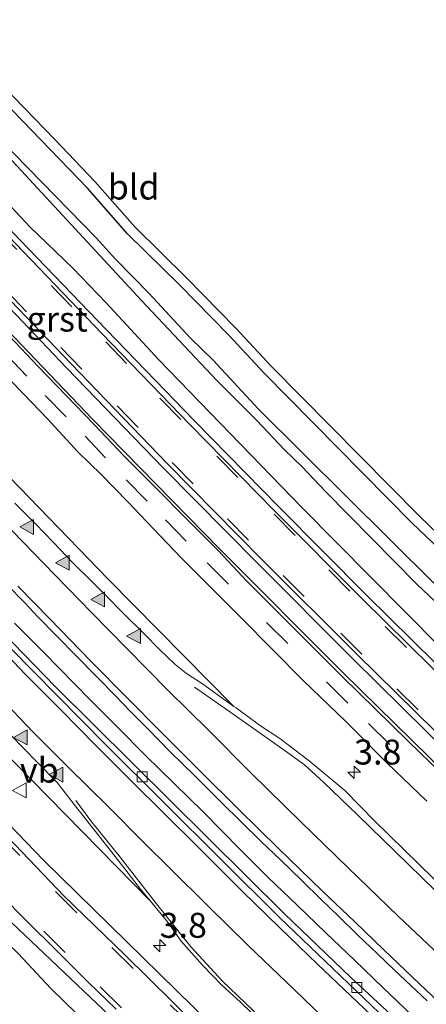
# Model space of a CAD drawing. Units: metres. Extents: x 26451 to 30003, y 372230 to 375000.
# Drawn here: x 28894 to 28935, y 373262 to 373361 of the extents above; entities that cross this region are included whole.
import ezdxf
from ezdxf.enums import TextEntityAlignment as Align

# ---------------------------------------------------------------- set-up
doc = ezdxf.new("R2010")
doc.units = ezdxf.units.M
doc.linetypes.add('VW-3-9_STREEP', pattern=[12, 3, -9])
doc.layers.get('0').update_dxf_attribs({"lineweight": 25})
for name, color, linetype, lineweight in [('B-ME-AM-KILOMETR-S-B1', 7, 'Continuous', 18), ('B-ME-BV-GELEIDECONSTRUCTIE-GELEIDERAIL-L-B1', 213, 'BV-GELEIDERAIL', 18), ('B-ME-IE-GRASLAND-GV-B6', 93, 'Continuous', 18), ('B-ME-IE-GRONDWERKLIJN-GROND_INGERICHT-GV-B6', 253, 'Continuous', 18), ('B-ME-OG-WATER-GV-B6', 153, 'Continuous', 18), ('B-ME-VH-VERH_SOORT-BITUMEN-GV-B6', 8, 'IE-TERREINAFSCHEIDING-NATUURLIJK-HOUTWAL', 18), ('B-ME-VH-VERH_SOORT-GV-B6', 8, 'Continuous', 18), ('B-ME-VH-VERH_SOORT-HALF_VERHARDING-GV-B6', 8, 'IE-TERREINAFSCHEIDING-NATUURLIJK-HOUTWAL', 18), ('B-ME-VV-KOLK-S-B1', 8, 'Continuous', 18), ('B-ME-VW-MARKERING-39STREEP-015-L-B1', 255, 'VW-3-9_STREEP', 18), ('B-ME-VW-MARKERING-STREEP-015-L-B1', 7, 'Continuous', 18), ('B-ME-VW-MARKERING-VLAKMARK-S-B1', 7, 'Continuous', 18), ('B-ME-VW-MEUBILAIR_WEGMEUBILAIR-VERKEERSBORD-S-B1', 8, 'Continuous', 18)]:
    doc.layers.add(name, color=color, linetype=linetype, lineweight=lineweight)
doc.layers.add('B-ME-GW-INSTEEKWATERGANG-L-B1', color=10, linetype='Continuous')
doc.layers.add('B-ME-KG-KADASTRAAL-OPNAMEDTMGRENS-L-B1', color=10, linetype='Continuous')
doc.styles.add('NLCS-ISO', font='NLCS-ISO.TTF')
doc.linetypes.add('BV-GELEIDERAIL', pattern='A,10,-3,[108,NLCS.SHX,S=1,R=0,X=0,Y=0],-3', length=16)
doc.linetypes.add('IE-TERREINAFSCHEIDING-NATUURLIJK-HOUTWAL', pattern='A,7,-1.5,[67,NLCS.SHX,S=0.75,R=45,X=0,Y=0],-1.5,7,-1.5,[70,NLCS.SHX,S=0.75,R=0,X=0,Y=0],-1.5', length=20)

# ---------------------------------------------------------------- blocks, each defined once
blk = doc.blocks.new('hecto')
for p, q in [((0, 0.625), (-0.625, 0)), ((0, -0.625), (0, 0.625)), ((-0.625, 0), (0.625, 0)), ((0.625, 0), (0, -0.625))]:
    blk.add_line(p, q)
blk = doc.blocks.new('verfsymbol')
for color in [252, 253]:
    blk.add_hatch(color=color).paths.add_polyline_path([(0.75, -0.625), (0, 0.75), (-0.75, -0.625)])
blk.add_lwpolyline([(0.75, -0.625), (0, 0.75), (-0.75, -0.625)], close=True)
blk = doc.blocks.new('kolk')
blk.add_lwpolyline([(-0.5, -0.5), (0.5, -0.5), (0.5, 0.5), (-0.5, 0.5)], close=True)
blk = doc.blocks.new('verkeersbord')
for p, q in [((0, 0.75), (-0.75, -0.625)), ((0.75, -0.625), (0, 0.75)), ((-0.75, -0.625), (0.75, -0.625))]:
    blk.add_line(p, q)

msp = doc.modelspace()

# ---------------------------------------------------------------- linework, layer by layer
at = {"layer": 'B-ME-BV-GELEIDECONSTRUCTIE-GELEIDERAIL-L-B1'}
msp.add_polyline3d([(28893.81, 373300.2, 3.089), (28896.7, 373297.29, 3.109), (28901.34, 373292.57, 3.105), (28904.1529, 373289.7539, 3.1366), (28906.94, 373286.94, 3.107), (28909.8, 373284.13, 3.115), (28912.69, 373281.3, 3.092), (28916.42, 373277.54, 3.105), (28919.21, 373274.74, 3.126), (28922.12, 373271.96, 3.122), (28925, 373269.17, 3.128), (28927.88, 373266.44, 3.128), (28930.75, 373263.69, 3.146), (28933.65, 373260.91, 3.144)], dxfattribs=at)
at = {"layer": 'B-ME-GW-INSTEEKWATERGANG-L-B1'}
for points in [[(28937.61, 373306.44, 1.386), (28933.66, 373310.24, 1.282), (28918.82, 373325.24, 1.208), (28915.2654, 373329.0664, 1.2316), (28910.3434, 373334.0985, 1.2285), (28905.1227, 373339.2051, 1.1572), (28901.1145, 373343.7742, 1.2213), (28887.9654, 373357.3791, 1.2622), (28883.25, 373362.4, 1.184), (28871.95, 373374.73, 1.266), (28868.58, 373378.44, 1.198), (28865.3, 373381.93, 1.307), (28862.27, 373384.79, 1.197), (28858.9014, 373388.5422, 1.285), (28848.02, 373400.04, 1.176), (28845.14, 373403.26, 1.226), (28840.4479, 373408.1451, 1.2665), (28834, 373415.04, 1.225)], [(28826.868, 373412.708, 1.382), (28838.082, 373400.607, 1.333), (28840.404, 373398.214, 1.395), (28847.821, 373390.612, 1.316), (28852.425, 373385.552, 1.344), (28857.359, 373380.809, 1.269), (28861.506, 373376.023, 1.277), (28871.818, 373365.146, 1.233), (28875.874, 373360.669, 1.259), (28880.125, 373356.172, 1.278), (28885.151, 373351.117, 1.258), (28890.115, 373345.467, 1.298), (28895.335, 373339.909, 1.349), (28899.638, 373335.762, 1.242), (28902.993, 373332.297, 1.209), (28908.255, 373326.598, 1.249), (28922.622, 373311.757, 1.301), (28936.418, 373297.838, 1.292)], [(28790.7505, 373375.5365, 1.6156), (28796.405, 373369.482, 1.665), (28805.949, 373359.624, 1.654), (28810.896, 373354.088, 1.62), (28815.893, 373348.954, 1.629), (28819.577, 373344.923, 1.54), (28828.964, 373335.105, 1.607), (28833.855, 373329.567, 1.544), (28837.103, 373326.062, 1.564), (28841.281, 373321.798, 1.549), (28851.293, 373311.227, 1.531), (28855.954, 373306.118, 1.521), (28861.466, 373300.475, 1.601), (28866.845, 373295.417, 1.634), (28876.576, 373284.438, 1.607), (28881.815, 373279.274, 1.661), (28887.869, 373273.17, 1.617), (28894.156, 373267.13, 1.679), (28897.437, 373263.625, 1.647), (28901.255, 373259.919, 1.72), (28904.258, 373256.749, 1.753), (28907.2436, 373254.0017, 1.7694)]]:
    msp.add_polyline3d(points, dxfattribs=at)
at = {"layer": 'B-ME-IE-GRASLAND-GV-B6'}
for points in [[(28973.6831, 373261.6509, 0.2069), (28969.1027, 373264.9482, 1.434), (28958.649, 373274.529, 1.405), (28949.756, 373282.887, 1.397), (28940.563, 373291.699, 1.372), (28929.055, 373303.053, 1.381), (28920.32, 373311.831, 1.356), (28911.792, 373320.521, 1.367), (28903.007, 373329.588, 1.361), (28894.337, 373338.623, 1.345), (28885.688, 373347.741, 1.372), (28869.66, 373364.751, 1.382), (28833.324, 373403.189, 1.488), (28814.575, 373423.071, 1.536), (28787.714, 373451.539, 1.518), (28773.516, 373466.599, 1.498), (28756.513, 373484.576, 1.473), (28742.4245, 373499.5388, 1.432), (28748.533, 373504.548, 1.051), (28742.0423, 373511.3628, 1.055), (28742.5235, 373511.7296, 1.4275), (28745.039, 373508.981, 1.42), (28749.5858, 373504.2806, 1.3873)], [(28733.115, 373501.378, 1.616), (28748.198, 373485.385, 1.65), (28766.704, 373465.783, 1.695), (28782.137, 373449.436, 1.724), (28810.863, 373418.911, 1.718), (28829.277, 373399.46, 1.681), (28846.207, 373381.488, 1.635), (28865.545, 373360.957, 1.608), (28881.74, 373343.872, 1.58), (28890.715, 373334.454, 1.545), (28899.017, 373325.773, 1.559), (28908.719, 373315.744, 1.55), (28918.155, 373306.201, 1.557), (28927.715, 373296.622, 1.548), (28937.5, 373286.981, 1.556), (28945.772, 373279.061, 1.568), (28953.118, 373272.096, 1.594), (28964.308, 373261.822, 1.611)], [(28964.326, 373259.538, 1.658), (28950.96, 373271.907, 1.662), (28937.142, 373284.997, 1.599), (28926.732, 373295.225, 1.603), (28914.357, 373307.641, 1.607), (28901.602, 373320.653, 1.59), (28888.077, 373334.762, 1.644), (28874.262, 373349.361, 1.628), (28860.9, 373363.538, 1.663), (28843.409, 373382.073, 1.7), (28831.071, 373395.129, 1.771), (28819.298, 373407.639, 1.758), (28803.71, 373424.04, 1.776), (28790.508, 373438.135, 1.791), (28778.098, 373451.231, 1.765), (28764.387, 373465.737, 1.744), (28749.907, 373481.224, 1.694), (28738.91, 373492.73, 1.678)], [(28834, 373415.04, 1.225), (28840.4479, 373408.1451, 1.2665), (28845.14, 373403.26, 1.226), (28848.02, 373400.04, 1.176), (28858.9014, 373388.5422, 1.285), (28862.27, 373384.79, 1.197), (28865.3, 373381.93, 1.307), (28868.58, 373378.44, 1.198), (28871.95, 373374.73, 1.266), (28883.25, 373362.4, 1.184), (28887.9654, 373357.3791, 1.2622), (28901.1145, 373343.7742, 1.2213), (28905.1227, 373339.2051, 1.1572), (28910.3434, 373334.0985, 1.2285), (28915.2654, 373329.0664, 1.2316), (28918.82, 373325.24, 1.208), (28933.66, 373310.24, 1.282), (28937.61, 373306.44, 1.386)], [(28830.6337, 373413.4839, -0.061), (28838.568, 373404.515, -0.061), (28843.781, 373399.208, -0.061), (28849.2339, 373393.4165, -0.061), (28853.3206, 373388.8414, -0.061), (28858.922, 373382.763, -0.061), (28860.6422, 373381.1217, -0.061), (28862.163, 373379.36, -0.061), (28864.288, 373377.224, -0.061), (28868.94, 373372.083, -0.061), (28874.393, 373366.524, -0.061), (28893.615, 373346.445, -0.061), (28906.515, 373332.52, -0.061), (28914.086, 373324.514, -0.061), (28918.08, 373320.524, -0.061), (28920.85, 373317.583, -0.061), (28922.587, 373315.896, -0.061), (28925.004, 373313.348, -0.061), (28934.148, 373304.089, -0.061), (28937.783, 373300.635, -0.061)], [(28936.418, 373297.838, 1.292), (28922.622, 373311.757, 1.301), (28908.255, 373326.598, 1.249), (28902.993, 373332.297, 1.209), (28899.638, 373335.762, 1.242), (28895.335, 373339.909, 1.349), (28890.115, 373345.467, 1.298), (28885.151, 373351.117, 1.258), (28880.125, 373356.172, 1.278), (28875.874, 373360.669, 1.259), (28871.818, 373365.146, 1.233), (28861.506, 373376.023, 1.277), (28857.359, 373380.809, 1.269), (28852.425, 373385.552, 1.344), (28847.821, 373390.612, 1.316), (28840.404, 373398.214, 1.395), (28838.082, 373400.607, 1.333), (28826.868, 373412.708, 1.382)], [(28826.868, 373412.708, 1.382), (28838.082, 373400.607, 1.333), (28840.404, 373398.214, 1.395), (28847.821, 373390.612, 1.316), (28852.425, 373385.552, 1.344), (28857.359, 373380.809, 1.269), (28861.506, 373376.023, 1.277), (28871.818, 373365.146, 1.233), (28875.874, 373360.669, 1.259), (28880.125, 373356.172, 1.278), (28885.151, 373351.117, 1.258), (28890.115, 373345.467, 1.298), (28895.335, 373339.909, 1.349), (28899.638, 373335.762, 1.242), (28902.993, 373332.297, 1.209), (28908.255, 373326.598, 1.249), (28922.622, 373311.757, 1.301), (28936.418, 373297.838, 1.292)], [(28935.817, 373304.227, -0.061), (28918.224, 373321.674, -0.061), (28913.746, 373326.527, -0.061), (28911.427, 373328.769, -0.061), (28907.247, 373333.265, -0.061), (28903.928, 373336.658, -0.061), (28901.995, 373338.801, -0.061), (28892.426, 373348.596, -0.061), (28882.784, 373358.97, -0.061), (28878.028, 373364.345, -0.061), (28874.096, 373368.286, -0.061), (28867.74, 373375.326, -0.061), (28858.9909, 373384.5647, -0.061), (28855.3558, 373388.2019, -0.061), (28852.139, 373391.802, -0.061), (28850.9433, 373392.9886, -0.061), (28848.9543, 373395.3219, -0.061), (28844.97, 373399.757, -0.061), (28841.2439, 373403.4426, -0.061), (28835.922, 373409.307, -0.061), (28834.1165, 373410.9572, -0.061)], [(28947.5508, 373261.6808, 2.1495), (28944.8577, 373265.1085, 2.1277), (28940.2578, 373270.2451, 2.1181), (28929.8862, 373280.3923, 2.0917), (28926.8918, 373283.4335, 2.0913), (28923.321, 373286.411, 2.089), (28920.3932, 373288.6419, 2.0828), (28918.3645, 373289.9728, 2.1038), (28916.003, 373291.7169, 2.1082), (28915.789, 373291.8685, 2.1672), (28903.1808, 373304.6073, 2.0725), (28889.325, 373318.9055, 2.0904), (28861.8273, 373347.8393, 2.1154), (28856.3942, 373353.595, 2.1287), (28850.3396, 373360.009, 2.1435), (28843.892, 373366.8395, 2.1593), (28837.7076, 373373.391, 2.1744), (28831.7179, 373379.7363, 2.1891), (28826.0564, 373385.734, 2.2029), (28818.6254, 373393.6062, 2.2211)], [(28795.481, 373388.8, 2.21), (28823.057, 373358.846, 2.153), (28836.521, 373344.573, 2.092), (28850.317, 373330.515, 2.121), (28865.547, 373314.7138, 2.133), (28879.9917, 373300.0896, 2.199), (28893.777, 373286.2922, 2.311), (28907.4179, 373272.3595, 2.4512), (28909.114, 373270.288, 2.461), (28910.504, 373268.345, 2.477), (28912.621, 373265.943, 2.518), (28914.563, 373263.96, 2.522), (28916.437, 373262.246, 2.545), (28918.716, 373260.046, 2.535)], [(28952.0032, 373242.0241, 2.3755), (28927.4569, 373264.7311, 2.363), (28920.8463, 373271.1026, 2.3547), (28897.8835, 373293.8607, 2.3803), (28873.653, 373318.82, 2.297), (28871.8148, 373320.4447, 2.2587), (28869.1779, 373322.8356, 2.3267), (28866.1674, 373325.9696, 2.3354), (28864.394, 373327.8718, 2.3513), (28861.7204, 373330.7256, 2.3558), (28858.4108, 373334.1801, 2.3575), (28854.6087, 373338.2317, 2.3715), (28851.8452, 373341.1353, 2.3768), (28848.503, 373344.6776, 2.3831), (28845.027, 373348.501, 2.391), (28840.9958, 373352.6815, 2.4055), (28837.5965, 373356.2709, 2.431), (28834.3187, 373359.7696, 2.4249), (28831.3349, 373362.8763, 2.4319), (28828.6803, 373365.6665, 2.4357), (28825.6455, 373368.8502, 2.4556), (28822.8356, 373371.7843, 2.4607), (28819.607, 373375.2815, 2.4715)], [(28913.364, 373260.121, 2.112), (28896.715, 373276.471, 2.03), (28881.986, 373291.741, 1.957), (28865.527, 373308.559, 1.834), (28850.538, 373324.283, 1.833), (28835.44, 373340.426, 1.889), (28818.982, 373357.467, 1.863)], [(28814.257, 373353.38, 1.7), (28830.591, 373336.176, 1.711), (28845.652, 373320.109, 1.668), (28860.768, 373304.172, 1.669), (28877.081, 373287.235, 1.744), (28891.488, 373272.091, 1.795), (28908.632, 373255.876, 1.89)], [(28901.255, 373259.919, 1.72), (28897.437, 373263.625, 1.647), (28894.156, 373267.13, 1.679), (28887.869, 373273.17, 1.617), (28881.815, 373279.274, 1.661), (28876.576, 373284.438, 1.607), (28866.845, 373295.417, 1.634), (28861.466, 373300.475, 1.601), (28855.954, 373306.118, 1.521), (28851.293, 373311.227, 1.531), (28841.281, 373321.798, 1.549), (28837.103, 373326.062, 1.564), (28833.855, 373329.567, 1.544), (28828.964, 373335.105, 1.607), (28819.577, 373344.923, 1.54)], [(28819.577, 373344.923, 1.54), (28828.964, 373335.105, 1.607), (28833.855, 373329.567, 1.544), (28837.103, 373326.062, 1.564), (28841.281, 373321.798, 1.549), (28851.293, 373311.227, 1.531), (28855.954, 373306.118, 1.521), (28861.466, 373300.475, 1.601), (28866.845, 373295.417, 1.634), (28876.576, 373284.438, 1.607), (28881.815, 373279.274, 1.661), (28887.869, 373273.17, 1.617), (28894.156, 373267.13, 1.679), (28897.437, 373263.625, 1.647), (28901.255, 373259.919, 1.72)], [(28892.03, 373325.89, 1.715), (28894.7, 373323.19, 1.729), (28897.1162, 373320.6709, 1.7283), (28900.16, 373317.36, 1.704), (28902.47, 373315.1, 1.717), (28905.14, 373312.37, 1.712), (28907.6997, 373309.6932, 1.7224), (28910.5674, 373306.6827, 1.7271), (28913.2747, 373303.9769, 1.7425), (28916.47, 373300.78, 1.734), (28919.65, 373297.56, 1.726), (28922.7523, 373294.4271, 1.7309), (28926.96, 373290.4, 1.734), (28931.11, 373286.21, 1.749), (28935.13, 373282.36, 1.745)], [(28892.9866, 373304.1043, 2.3541), (28894.8255, 373302.2318, 2.3519), (28896.1501, 373300.8432, 2.3502), (28898.1138, 373298.8414, 2.3548), (28899.8187, 373297.0988, 2.36), (28902.1327, 373294.7401, 2.3569), (28903.8422, 373293.0043, 2.3688), (28905.4293, 373291.368, 2.373), (28907.1117, 373289.6668, 2.3751), (28909.405, 373287.3263, 2.3747), (28911.8337, 373284.9625, 2.3667), (28914.478, 373282.3093, 2.3583), (28916.5027, 373280.29, 2.3612), (28918.502, 373278.351, 2.359), (28920.4697, 373276.4825, 2.3592), (28922.6198, 373274.3905, 2.3632), (28924.4802, 373272.5726, 2.3663), (28926.2989, 373270.8253, 2.3725), (28928.235, 373268.905, 2.373), (28930.1295, 373267.1287, 2.3834), (28931.8433, 373265.4678, 2.3769), (28933.502, 373263.8952, 2.3841), (28935.1538, 373262.3723, 2.39)]]:
    msp.add_polyline3d(points, dxfattribs=at)
at = {"layer": 'B-ME-IE-GRONDWERKLIJN-GROND_INGERICHT-GV-B6'}
for points in [[(28937.61, 373306.44, 1.386), (28933.66, 373310.24, 1.282), (28918.82, 373325.24, 1.208), (28915.2654, 373329.0664, 1.2316), (28910.3434, 373334.0985, 1.2285), (28905.1227, 373339.2051, 1.1572), (28901.1145, 373343.7742, 1.2213), (28887.9654, 373357.3791, 1.2622), (28883.25, 373362.4, 1.184), (28871.95, 373374.73, 1.266), (28868.58, 373378.44, 1.198), (28865.3, 373381.93, 1.307), (28862.27, 373384.79, 1.197), (28858.9014, 373388.5422, 1.285), (28848.02, 373400.04, 1.176), (28845.14, 373403.26, 1.226), (28840.4479, 373408.1451, 1.2665), (28834, 373415.04, 1.225)], [(28834.731, 373415.7225, 1.239), (28841.1712, 373408.8356, 1.227), (28845.8735, 373403.9399, 1.226), (28848.7565, 373400.7166, 1.186), (28859.6358, 373389.2211, 1.2), (28862.9865, 373385.4888, 1.22), (28866.0082, 373382.6367, 1.176), (28869.3145, 373379.1187, 1.159), (28872.6882, 373375.4046, 1.232), (28883.9841, 373363.079, 1.158), (28888.688, 373358.0705, 1.184), (28897.8375, 373348.6706, 1.199), (28901.853, 373344.4487, 1.178), (28905.8493, 373339.8933, 1.173), (28911.0505, 373334.8057, 1.172), (28915.9893, 373329.7564, 1.178), (28919.5408, 373325.9333, 1.185), (28934.3644, 373310.95, 1.279), (28938.2958, 373307.1678, 1.298)]]:
    msp.add_polyline3d(points, dxfattribs=at)
at = {"layer": 'B-ME-KG-KADASTRAAL-OPNAMEDTMGRENS-L-B1'}
msp.add_polyline3d([(28834.731, 373415.7225, 1.239), (28841.1712, 373408.8356, 1.227), (28845.8735, 373403.9399, 1.226), (28848.7565, 373400.7166, 1.186), (28859.6358, 373389.2211, 1.2), (28862.9865, 373385.4888, 1.22), (28866.0082, 373382.6367, 1.176), (28869.3145, 373379.1187, 1.159), (28872.6882, 373375.4046, 1.232), (28883.9841, 373363.079, 1.158), (28888.688, 373358.0705, 1.184), (28897.8375, 373348.6706, 1.199), (28901.853, 373344.4487, 1.178), (28905.8493, 373339.8933, 1.173), (28911.0505, 373334.8057, 1.172), (28915.9893, 373329.7564, 1.178), (28919.5408, 373325.9333, 1.185), (28934.3644, 373310.95, 1.279), (28938.2958, 373307.1678, 1.298)], dxfattribs=at)
at = {"layer": 'B-ME-OG-WATER-GV-B6'}
for points in [[(28937.783, 373300.635, -0.061), (28934.148, 373304.089, -0.061), (28925.004, 373313.348, -0.061), (28922.587, 373315.896, -0.061), (28920.85, 373317.583, -0.061), (28918.08, 373320.524, -0.061), (28914.086, 373324.514, -0.061), (28906.515, 373332.52, -0.061), (28893.615, 373346.445, -0.061), (28874.393, 373366.524, -0.061), (28868.94, 373372.083, -0.061), (28864.288, 373377.224, -0.061), (28862.163, 373379.36, -0.061), (28860.6422, 373381.1217, -0.061), (28858.922, 373382.763, -0.061), (28853.3206, 373388.8414, -0.061), (28849.2339, 373393.4165, -0.061), (28843.781, 373399.208, -0.061), (28838.568, 373404.515, -0.061), (28830.6337, 373413.4839, -0.061)], [(28834.1165, 373410.9572, -0.061), (28835.922, 373409.307, -0.061), (28841.2439, 373403.4426, -0.061), (28844.97, 373399.757, -0.061), (28848.9543, 373395.3219, -0.061), (28850.9433, 373392.9886, -0.061), (28852.139, 373391.802, -0.061), (28855.3558, 373388.2019, -0.061), (28858.9909, 373384.5647, -0.061), (28867.74, 373375.326, -0.061), (28874.096, 373368.286, -0.061), (28878.028, 373364.345, -0.061), (28882.784, 373358.97, -0.061), (28892.426, 373348.596, -0.061), (28901.995, 373338.801, -0.061), (28903.928, 373336.658, -0.061), (28907.247, 373333.265, -0.061), (28911.427, 373328.769, -0.061), (28913.746, 373326.527, -0.061), (28918.224, 373321.674, -0.061), (28935.817, 373304.227, -0.061)]]:
    msp.add_polyline3d(points, dxfattribs=at)
at = {"layer": 'B-ME-VH-VERH_SOORT-BITUMEN-GV-B6'}
for points in [[(28975.754, 373252.427, 1.589), (28964.757, 373262.197, 1.592), (28953.512, 373272.517, 1.56), (28946.181, 373279.492, 1.546), (28937.959, 373287.405, 1.538), (28928.137, 373297.066, 1.524), (28918.558, 373306.608, 1.525), (28909.125, 373316.183, 1.523), (28899.48, 373326.169, 1.537), (28891.128, 373334.87, 1.533), (28882.205, 373344.286, 1.538), (28865.998, 373361.438, 1.576), (28846.675, 373381.883, 1.611), (28829.731, 373399.886, 1.661), (28811.3332, 373419.3416, 1.684), (28782.572, 373449.79, 1.688), (28767.181, 373466.208, 1.662), (28748.602, 373485.803, 1.622), (28733.552, 373501.737, 1.607), (28735.7457, 373506.5629, 1.4226), (28738.5694, 373503.4619, 1.4201), (28739.76, 373502.276, 1.417), (28739.9232, 373502.1158, 1.4239)], [(28739.9232, 373502.1158, 1.4239), (28739.511, 373501.731, 1.433), (28756.081, 373484.166, 1.479), (28773.077, 373466.211, 1.503), (28787.29, 373451.122, 1.537), (28814.144, 373422.671, 1.527), (28832.87, 373402.8, 1.493), (28849.625, 373385.085, 1.456), (28869.231, 373364.342, 1.411), (28885.253, 373347.336, 1.359), (28893.9, 373338.224, 1.355), (28902.569, 373329.186, 1.356), (28911.356, 373320.112, 1.35), (28919.901, 373311.416, 1.363), (28928.626, 373302.637, 1.37), (28940.153, 373291.279, 1.364), (28949.348, 373282.456, 1.399), (28958.253, 373274.094, 1.397), (28968.695, 373264.513, 1.42), (28977.618, 373256.591, 1.471)], [(28814.808, 373360.558, 1.872), (28823.257, 373351.608, 1.865), (28829.488, 373345.185, 1.858), (28834.916, 373339.376, 1.853), (28848.273, 373325.373, 1.791), (28851.0884, 373322.2752, 1.7979), (28858.0387, 373314.9388, 1.8215), (28864.463, 373308.323, 1.82), (28867.838, 373304.592, 1.842), (28877.467, 373294.769, 1.884), (28882.565, 373289.361, 1.908), (28890.329, 373281.687, 1.953), (28898.731, 373272.902, 1.995), (28904.867, 373266.975, 2.019), (28912.136, 373259.796, 2.053)], [(28893.2997, 373328.943, 1.6478), (28896.1479, 373325.944, 1.6519), (28898.9383, 373323.0359, 1.6332), (28901.7731, 373320.1084, 1.625), (28904.8017, 373316.9464, 1.6305), (28908.0917, 373313.6148, 1.6208), (28910.8577, 373310.8194, 1.6248), (28914.198, 373307.485, 1.631), (28917.0729, 373304.4241, 1.643), (28920.252, 373301.2482, 1.6394), (28923.2884, 373298.2151, 1.6404), (28926.6717, 373294.8469, 1.6428), (28929.9063, 373291.6632, 1.6382), (28933.2443, 373288.3741, 1.6395), (28936.6292, 373285.1157, 1.6368)], [(28935.13, 373282.36, 1.745), (28931.11, 373286.21, 1.749), (28926.96, 373290.4, 1.734), (28922.7523, 373294.4271, 1.7309), (28919.65, 373297.56, 1.726), (28916.47, 373300.78, 1.734), (28913.2747, 373303.9769, 1.7425), (28910.5674, 373306.6827, 1.7271), (28907.6997, 373309.6932, 1.7224), (28905.14, 373312.37, 1.712), (28902.47, 373315.1, 1.717), (28900.16, 373317.36, 1.704), (28897.1162, 373320.6709, 1.7283), (28894.7, 373323.19, 1.729), (28892.03, 373325.89, 1.715)], [(28873.653, 373318.82, 2.297), (28873.298, 373318.534, 2.328), (28890.8158, 373300.2621, 2.3392), (28902.9574, 373288.0154, 2.349), (28920.3419, 373270.7366, 2.3485), (28933.423, 373258.2467, 2.3925)], [(28993.3737, 373207.0009, 2.4215), (28992.8519, 373206.6095, 2.4367), (28987.6057, 373210.7573, 2.4278), (28972.1532, 373223.6701, 2.4191), (28964.4501, 373230.2988, 2.4033), (28962.5975, 373231.893, 2.3996), (28959.1303, 373234.8766, 2.3925), (28951.5353, 373241.6136, 2.3848), (28933.423, 373258.2467, 2.3925), (28920.3419, 373270.7366, 2.3485), (28902.9574, 373288.0154, 2.349), (28890.8158, 373300.2621, 2.3392), (28873.298, 373318.534, 2.328), (28873.653, 373318.82, 2.297), (28897.8835, 373293.8607, 2.3803), (28920.8463, 373271.1026, 2.3547), (28927.4569, 373264.7311, 2.363), (28952.0032, 373242.0241, 2.3755), (28959.6338, 373235.2237, 2.392), (28963.044, 373232.2732, 2.3982), (28964.8916, 373230.6747, 2.4016), (28966.7025, 373229.108, 2.4049), (28988.0849, 373211.2274, 2.4087), (28993.3737, 373207.0009, 2.4215)], [(28893.84, 373312.2432, 2.1407), (28895.9111, 373310.1557, 2.1446), (28897.693, 373308.2938, 2.1425), (28899.6549, 373306.2472, 2.1446), (28901.4167, 373304.5056, 2.1525), (28902.8239, 373303.0968, 2.1548), (28904.7075, 373301.1683, 2.1397), (28906.7611, 373299.1564, 2.1511), (28908.3321, 373297.56, 2.1498), (28909.8682, 373296.0933, 2.1465), (28911.0412, 373295.1796, 2.1468), (28912.6338, 373294.1144, 2.1254), (28914.351, 373292.887, 2.11), (28915.789, 373291.8685, 2.1672)], [(28935.1538, 373262.3723, 2.39), (28933.502, 373263.8952, 2.3841), (28931.8433, 373265.4678, 2.3769), (28930.1295, 373267.1287, 2.3834), (28928.235, 373268.905, 2.373), (28926.2989, 373270.8253, 2.3725), (28924.4802, 373272.5726, 2.3663), (28922.6198, 373274.3905, 2.3632), (28920.4697, 373276.4825, 2.3592), (28918.502, 373278.351, 2.359), (28916.5027, 373280.29, 2.3612), (28914.478, 373282.3093, 2.3583), (28911.8337, 373284.9625, 2.3667), (28909.405, 373287.3263, 2.3747), (28907.1117, 373289.6668, 2.3751), (28905.4293, 373291.368, 2.373), (28903.8422, 373293.0043, 2.3688), (28902.1327, 373294.7401, 2.3569), (28899.8187, 373297.0988, 2.36), (28898.1138, 373298.8414, 2.3548), (28896.1501, 373300.8432, 2.3502), (28894.8255, 373302.2318, 2.3519), (28892.9866, 373304.1043, 2.3541)], [(28915.789, 373291.8685, 2.1672), (28916.003, 373291.7169, 2.1082), (28918.3645, 373289.9728, 2.1038), (28920.3932, 373288.6419, 2.0828), (28923.321, 373286.411, 2.089), (28926.8918, 373283.4335, 2.0913), (28929.8862, 373280.3923, 2.0917), (28940.2578, 373270.2451, 2.1181), (28944.8577, 373265.1085, 2.1277), (28947.5508, 373261.6808, 2.1495)], [(28918.716, 373260.046, 2.535), (28916.437, 373262.246, 2.545), (28914.563, 373263.96, 2.522), (28912.621, 373265.943, 2.518), (28910.504, 373268.345, 2.477), (28909.114, 373270.288, 2.461), (28907.4179, 373272.3595, 2.4512), (28906.4249, 373273.5722, 2.4455), (28904.6103, 373275.91, 2.4304), (28902.2981, 373278.872, 2.4117), (28899.7876, 373282.0573, 2.4171), (28898.064, 373284.2492, 2.394), (28896.0709, 373286.2678, 2.397), (28893.4471, 373288.9689, 2.3712)], [(28903.9807, 373261.5436, 1.9099), (28901.2293, 373264.2226, 1.8989), (28897.9658, 373267.4549, 1.8826), (28895.0357, 373270.3659, 1.8535), (28892.3942, 373273.0285, 1.8294)]]:
    msp.add_polyline3d(points, dxfattribs=at)
at = {"layer": 'B-ME-VH-VERH_SOORT-GV-B6'}
for points in [[(28977.618, 373256.591, 1.471), (28968.695, 373264.513, 1.42), (28958.253, 373274.094, 1.397), (28949.348, 373282.456, 1.399), (28940.153, 373291.279, 1.364), (28928.626, 373302.637, 1.37), (28919.901, 373311.416, 1.363), (28911.356, 373320.112, 1.35), (28902.569, 373329.186, 1.356), (28893.9, 373338.224, 1.355), (28885.253, 373347.336, 1.359), (28869.231, 373364.342, 1.411), (28849.625, 373385.085, 1.456), (28832.87, 373402.8, 1.493), (28814.144, 373422.671, 1.527), (28787.29, 373451.122, 1.537), (28773.077, 373466.211, 1.503), (28756.081, 373484.166, 1.479), (28739.511, 373501.731, 1.433), (28739.9232, 373502.1158, 1.4242), (28739.963, 373502.153, 1.423), (28742.4245, 373499.5388, 1.432)], [(28964.308, 373261.822, 1.611), (28953.118, 373272.096, 1.594), (28945.772, 373279.061, 1.568), (28937.5, 373286.981, 1.556), (28927.715, 373296.622, 1.548), (28918.155, 373306.201, 1.557), (28908.719, 373315.744, 1.55), (28899.017, 373325.773, 1.559), (28890.715, 373334.454, 1.545), (28881.74, 373343.872, 1.58), (28865.545, 373360.957, 1.608), (28846.207, 373381.488, 1.635), (28829.277, 373399.46, 1.681), (28810.863, 373418.911, 1.718), (28782.137, 373449.436, 1.724), (28766.704, 373465.783, 1.695), (28748.198, 373485.385, 1.65), (28733.115, 373501.378, 1.616)], [(28733.552, 373501.737, 1.607), (28748.602, 373485.803, 1.622), (28767.181, 373466.208, 1.662), (28782.572, 373449.79, 1.688), (28811.3332, 373419.3416, 1.684), (28829.731, 373399.886, 1.661), (28846.675, 373381.883, 1.611), (28865.998, 373361.438, 1.576), (28882.205, 373344.286, 1.538), (28891.128, 373334.87, 1.533), (28899.48, 373326.169, 1.537), (28909.125, 373316.183, 1.523), (28918.558, 373306.608, 1.525), (28928.137, 373297.066, 1.524), (28937.959, 373287.405, 1.538), (28946.181, 373279.492, 1.546), (28953.512, 373272.517, 1.56), (28964.757, 373262.197, 1.592), (28975.754, 373252.427, 1.589)], [(28742.4245, 373499.5388, 1.432), (28756.513, 373484.576, 1.473), (28773.516, 373466.599, 1.498), (28787.714, 373451.539, 1.518), (28814.575, 373423.071, 1.536), (28833.324, 373403.189, 1.488), (28850.058, 373385.486, 1.448), (28869.66, 373364.751, 1.382), (28885.688, 373347.741, 1.372), (28894.337, 373338.623, 1.345), (28903.007, 373329.588, 1.361), (28911.792, 373320.521, 1.367), (28920.32, 373311.831, 1.356), (28929.055, 373303.053, 1.381), (28940.563, 373291.699, 1.372), (28949.756, 373282.887, 1.397), (28958.649, 373274.529, 1.405), (28969.1029, 373264.9481, 1.434), (28978.012, 373257.022, 1.476)]]:
    msp.add_polyline3d(points, dxfattribs=at)
at = {"layer": 'B-ME-VH-VERH_SOORT-HALF_VERHARDING-GV-B6'}
for points in [[(28738.91, 373492.73, 1.678), (28749.907, 373481.224, 1.694), (28764.387, 373465.737, 1.744), (28778.098, 373451.231, 1.765), (28790.508, 373438.135, 1.791), (28803.71, 373424.04, 1.776), (28819.298, 373407.639, 1.758), (28831.071, 373395.129, 1.771), (28843.409, 373382.073, 1.7), (28860.9, 373363.538, 1.663), (28874.262, 373349.361, 1.628), (28888.077, 373334.762, 1.644), (28901.602, 373320.653, 1.59), (28914.357, 373307.641, 1.607), (28926.732, 373295.225, 1.603), (28937.142, 373284.997, 1.599), (28950.96, 373271.907, 1.662), (28964.326, 373259.538, 1.658)], [(28727.7485, 373489.8796, 2.1518), (28735.1807, 373482.0061, 2.1588), (28742.8774, 373473.8523, 2.1661), (28752.6206, 373463.5306, 2.1753), (28762.4811, 373453.0845, 2.1846), (28775.3115, 373439.4922, 2.1966), (28787.7238, 373426.3428, 2.2083), (28798.5189, 373414.9067, 2.2185), (28805.1649, 373407.866, 2.2248), (28813.7781, 373398.7413, 2.2329), (28818.6254, 373393.6062, 2.2211), (28826.0564, 373385.734, 2.2029), (28831.7179, 373379.7363, 2.1891), (28837.7076, 373373.391, 2.1744), (28843.892, 373366.8395, 2.1593), (28850.3396, 373360.009, 2.1435), (28856.3942, 373353.595, 2.1287), (28861.8273, 373347.8393, 2.1154), (28889.325, 373318.9055, 2.0904), (28903.1808, 373304.6073, 2.0725), (28915.789, 373291.8685, 2.1672)], [(28907.4179, 373272.3595, 2.4512), (28893.777, 373286.2922, 2.311), (28879.9917, 373300.0896, 2.199), (28865.547, 373314.7138, 2.133), (28850.317, 373330.515, 2.121), (28836.521, 373344.573, 2.092), (28823.057, 373358.846, 2.153), (28795.481, 373388.8, 2.21)], [(28912.136, 373259.796, 2.053), (28904.867, 373266.975, 2.019), (28898.731, 373272.902, 1.995), (28890.329, 373281.687, 1.953), (28882.565, 373289.361, 1.908), (28877.467, 373294.769, 1.884), (28867.838, 373304.592, 1.842), (28864.463, 373308.323, 1.82), (28858.0387, 373314.9388, 1.8215), (28851.0884, 373322.2752, 1.7979), (28848.273, 373325.373, 1.791), (28834.916, 373339.376, 1.853), (28829.488, 373345.185, 1.858), (28823.257, 373351.608, 1.865), (28814.808, 373360.558, 1.872)], [(28818.982, 373357.467, 1.863), (28835.44, 373340.426, 1.889), (28850.538, 373324.283, 1.833), (28865.527, 373308.559, 1.834), (28881.986, 373291.741, 1.957), (28896.715, 373276.471, 2.03), (28913.364, 373260.121, 2.112)], [(28908.632, 373255.876, 1.89), (28891.488, 373272.091, 1.795), (28877.081, 373287.235, 1.744), (28860.768, 373304.172, 1.669), (28845.652, 373320.109, 1.668), (28830.591, 373336.176, 1.711), (28814.257, 373353.38, 1.7)], [(28936.6292, 373285.1157, 1.6368), (28933.2443, 373288.3741, 1.6395), (28929.9063, 373291.6632, 1.6382), (28926.6717, 373294.8469, 1.6428), (28923.2884, 373298.2151, 1.6404), (28920.252, 373301.2482, 1.6394), (28917.0729, 373304.4241, 1.643), (28914.198, 373307.485, 1.631), (28910.8577, 373310.8194, 1.6248), (28908.0917, 373313.6148, 1.6208), (28904.8017, 373316.9464, 1.6305), (28901.7731, 373320.1084, 1.625), (28898.9383, 373323.0359, 1.6332), (28896.1479, 373325.944, 1.6519), (28893.2997, 373328.943, 1.6478)], [(28915.789, 373291.8685, 2.1672), (28914.351, 373292.887, 2.11), (28912.6338, 373294.1144, 2.1254), (28911.0412, 373295.1796, 2.1468), (28909.8682, 373296.0933, 2.1465), (28908.3321, 373297.56, 2.1498), (28906.7611, 373299.1564, 2.1511), (28904.7075, 373301.1683, 2.1397), (28902.8239, 373303.0968, 2.1548), (28901.4167, 373304.5056, 2.1525), (28899.6549, 373306.2472, 2.1446), (28897.693, 373308.2938, 2.1425), (28895.9111, 373310.1557, 2.1446), (28893.84, 373312.2432, 2.1407)], [(28893.4471, 373288.9689, 2.3712), (28896.0709, 373286.2678, 2.397), (28898.064, 373284.2492, 2.394), (28899.7876, 373282.0573, 2.4171), (28902.2981, 373278.872, 2.4117), (28904.6103, 373275.91, 2.4304), (28906.4249, 373273.5722, 2.4455), (28907.4179, 373272.3595, 2.4512)], [(28892.3942, 373273.0285, 1.8294), (28895.0357, 373270.3659, 1.8535), (28897.9658, 373267.4549, 1.8826), (28901.2293, 373264.2226, 1.8989), (28903.9807, 373261.5436, 1.9099)]]:
    msp.add_polyline3d(points, dxfattribs=at)
at = {"layer": 'B-ME-VW-MARKERING-39STREEP-015-L-B1'}
for points in [[(28820.57, 373415.4, 1.577), (28825.97, 373409.647, 1.563), (28831.5, 373403.82, 1.554), (28836.921, 373398.041, 1.539), (28842.423, 373392.279, 1.518), (28847.898, 373386.503, 1.503), (28853.279, 373380.782, 1.475), (28858.767, 373374.947, 1.468), (28864.714, 373368.726, 1.443), (28870.084, 373362.988, 1.443), (28875.654, 373357.077, 1.437), (28880.992, 373351.477, 1.42), (28886.421, 373345.655, 1.414), (28891.95, 373339.79, 1.414), (28897.468, 373334.049, 1.394), (28902.943, 373328.394, 1.41), (28908.364, 373322.754, 1.399), (28914.058, 373316.947, 1.42), (28919.824, 373311.115, 1.416), (28925.303, 373305.553, 1.417), (28930.928, 373299.878, 1.402), (28936.634, 373294.28, 1.411)], [(28821.722, 373408.97, 1.664), (28827.124, 373403.179, 1.643), (28832.63, 373397.37, 1.645), (28838.16, 373391.54, 1.624), (28843.65, 373385.7, 1.613), (28849.08, 373379.96, 1.593), (28854.56, 373374.179, 1.574), (28860.1, 373368.28, 1.575), (28865.63, 373362.42, 1.555), (28870.98, 373356.78, 1.557), (28876.57, 373350.84, 1.544), (28881.89, 373345.22, 1.537), (28887.38, 373339.4, 1.523), (28892.93, 373333.56, 1.513), (28898.45, 373327.82, 1.526), (28904.1, 373321.97, 1.522), (28909.59, 373316.3, 1.525), (28915.15, 373310.67, 1.529), (28920.72, 373304.99, 1.514), (28926.49, 373299.2, 1.518), (28932.11, 373293.63, 1.515), (28937.56, 373288.29, 1.514)], [(28861.137, 373360.669, 1.731), (28865.12, 373356.456, 1.723), (28869.097, 373352.249, 1.714), (28873.058, 373348.016, 1.711), (28876.997, 373343.898, 1.709), (28881.01, 373339.627, 1.703), (28884.89, 373335.57, 1.699), (28888.92, 373331.37, 1.693), (28892.97, 373327.11, 1.682), (28896.88, 373323.01, 1.684), (28900.869, 373318.944, 1.676), (28904.999, 373314.575, 1.679), (28908.919, 373310.568, 1.678), (28913.12, 373306.243, 1.69), (28919.04, 373300.28, 1.696), (28925.08, 373294.32, 1.697), (28929.27, 373290.15, 1.705), (28935.37, 373284.17, 1.709)], [(28911.53, 373259.89, 2.042), (28905.7, 373265.6, 2.024), (28900.04, 373271.2, 2.004), (28894.32, 373276.93, 1.965), (28888.8, 373282.49, 1.943), (28883.26, 373288.16, 1.914), (28877.56, 373293.99, 1.888), (28872.01, 373299.76, 1.864), (28866.44, 373305.54, 1.832), (28861.01, 373311.23, 1.822), (28855.41, 373317.13, 1.804), (28849.98, 373322.85, 1.797), (28844.43, 373328.72, 1.814), (28838.89, 373334.58, 1.838), (28833.4, 373340.41, 1.858), (28827.87, 373346.26, 1.864), (28822.43, 373352.03, 1.865)], [(28819, 373350.34, 1.765), (28824.52, 373344.55, 1.766), (28830, 373338.68, 1.759), (28835.55, 373332.82, 1.736), (28841.02, 373327.01, 1.714), (28846.65, 373321.07, 1.702), (28852.08, 373315.32, 1.713), (28857.53, 373309.64, 1.729), (28863.15, 373303.76, 1.723), (28868.79, 373297.83, 1.765), (28874.22, 373292.18, 1.783), (28879.86, 373286.41, 1.784), (28885.5, 373280.64, 1.826), (28891.05, 373275.03, 1.859), (28896.75, 373269.34, 1.892), (28902.38, 373263.76, 1.929), (28908.22, 373258.03, 1.945)]]:
    msp.add_polyline3d(points, dxfattribs=at)
at = {"layer": 'B-ME-VW-MARKERING-STREEP-015-L-B1'}
for points in [[(28936.99, 373266.39, 2.309), (28932.26, 373270.85, 2.284), (28927.23, 373275.71, 2.285), (28922.54, 373280.26, 2.285), (28917.52, 373285.18, 2.272), (28913.26, 373289.44, 2.267), (28909.21, 373293.47, 2.267), (28905.06, 373297.67, 2.252), (28901.55, 373301.23, 2.267), (28897.84, 373305.04, 2.269), (28893.56, 373309.47, 2.255), (28890.13, 373313.03, 2.258), (28886.43, 373316.89, 2.257), (28882.75, 373320.71, 2.255), (28878.57, 373325.09, 2.253), (28874.66, 373329.15, 2.276), (28870.03, 373334.02, 2.286), (28866.08, 373338.21, 2.277), (28862.68, 373341.85, 2.302), (28858.75, 373346.02, 2.293), (28854.52, 373350.46, 2.302), (28850.15, 373355.08, 2.302), (28845.28, 373360.26, 2.335), (28841, 373364.8, 2.335)], [(28937.99, 373260.68, 2.393), (28934.42, 373264.06, 2.386), (28930.8, 373267.49, 2.379), (28927.93, 373270.27, 2.376), (28924.64, 373273.39, 2.359), (28920.23, 373277.68, 2.367), (28916.32, 373281.5, 2.355), (28912.45, 373285.35, 2.357), (28908.51, 373289.3, 2.362), (28905.06, 373292.76, 2.368), (28901.46, 373296.41, 2.367), (28897.33, 373300.64, 2.345), (28894.13, 373303.92, 2.343)], [(28891.88, 373298.19, 2.345), (28894.87, 373295.1, 2.363), (28898.49, 373291.48, 2.374), (28901.92, 373287.99, 2.365), (28905.67, 373284.25, 2.353), (28908.67, 373281.27, 2.346), (28912.32, 373277.64, 2.362), (28916.63, 373273.34, 2.373), (28920.39, 373269.68, 2.387), (28924.17, 373266.04, 2.386), (28927.49, 373262.86, 2.383), (28930.85, 373259.7, 2.399)], [(28954.45, 373252.59, 2.27), (28952.29, 373255.17, 2.264), (28949.14, 373258.93, 2.245), (28946.23, 373262.39, 2.229), (28943.24, 373265.91, 2.212), (28941.03, 373268.41, 2.207), (28939.19, 373270.28, 2.194), (28935.88, 373273.5, 2.182), (28931.99, 373277.3, 2.173), (28928.2, 373280.98, 2.172), (28924.8, 373284.23, 2.175), (28922.87, 373286, 2.169), (28920.92, 373287.42, 2.166), (28917.5, 373289.838, 2.184), (28914.225, 373292.12, 2.204), (28911.843, 373293.801, 2.21)], [(28892.24, 373292.86, 2.358), (28895.71, 373289.27, 2.372), (28899.22, 373285.75, 2.394), (28903.17, 373281.83, 2.403), (28906.69, 373278.3, 2.427), (28909.46, 373275.55, 2.426), (28913.12, 373271.96, 2.438), (28917.22, 373267.92, 2.449), (28921.85, 373263.47, 2.453), (28926.46, 373259.04, 2.465)], [(28940.67, 373243.23, 2.52), (28938.46, 373244.61, 2.555), (28935.51, 373246.44, 2.569), (28932.58, 373248.28, 2.557), (28929.69, 373250.25, 2.556), (28927.45, 373252.22, 2.553), (28925.08, 373254.5, 2.566), (28922.64, 373256.8, 2.567), (28920.7, 373258.58, 2.565), (28916.99, 373262.12, 2.559), (28914.61, 373264.38, 2.544), (28911.5, 373267.75, 2.517), (28908.02, 373272.09, 2.479), (28904.38, 373276.76, 2.434), (28901.45, 373280.41, 2.424), (28899.93, 373282.45, 2.41)]]:
    msp.add_polyline3d(points, dxfattribs=at)

# ---------------------------------------------------------------- block references
at = {"layer": 'B-ME-AM-KILOMETR-S-B1', "rotation": 90}
for p in [(28927.833, 373285.267, 2.0386), (28908.347, 373267.908, 2.456)]:
    msp.add_blockref('hecto', p, dxfattribs=at)
at = {"layer": 'B-ME-VV-KOLK-S-B1', "rotation": 90}
for p in [(28906.579, 373284.799, 2.275), (28928.111, 373263.697, 2.28)]:
    msp.add_blockref('kolk', p, dxfattribs=at)
at = {"layer": 'B-ME-VW-MARKERING-VLAKMARK-S-B1', "rotation": 90}
for p in [(28895.09, 373309.851, 2.22), (28898.662, 373306.259, 2.222), (28902.202, 373302.586, 2.24), (28905.785, 373298.913, 2.222), (28894.437, 373288.757, 2.372), (28898.02, 373285.043, 2.395)]:
    msp.add_blockref('verfsymbol', p, dxfattribs=at)
at = {"layer": 'B-ME-VW-MEUBILAIR_WEGMEUBILAIR-VERKEERSBORD-S-B1', "rotation": 90}
msp.add_blockref('verkeersbord', (28894.338, 373283.454, 2.312), dxfattribs=at)

# ---------------------------------------------------------------- texts
at = {"layer": 'B-ME-AM-KILOMETR-S-B1', "ltscale": 0.2, "style": 'NLCS-ISO'}
for p in [(28927.833, 373285.267, 2.0386), (28908.347, 373267.908, 2.456)]:
    msp.add_text('3.8', height=2.5, dxfattribs=at).set_placement(p, align=Align.BOTTOM_LEFT)
at = {"layer": 'B-ME-IE-GRONDWERKLIJN-GROND_INGERICHT-GV-B6', "ltscale": 0.2, "style": 'NLCS-ISO'}
msp.add_text('bld', height=2.5, dxfattribs=at).set_placement((28905.7418, 373343.896), align=Align.MIDDLE_CENTER)
at = {"layer": 'B-ME-VH-VERH_SOORT-GV-B6', "ltscale": 0.2, "style": 'NLCS-ISO'}
msp.add_text('grst', height=2.5, dxfattribs=at).set_placement((28898.0795, 373330.6687), align=Align.MIDDLE_CENTER)
at = {"layer": 'B-ME-VW-MEUBILAIR_WEGMEUBILAIR-VERKEERSBORD-S-B1', "ltscale": 0.2, "style": 'NLCS-ISO'}
msp.add_text('vb', height=2.5, dxfattribs=at).set_placement((28894.338, 373283.454, 2.312), align=Align.BOTTOM_LEFT)

doc.saveas('drawing.dxf')
